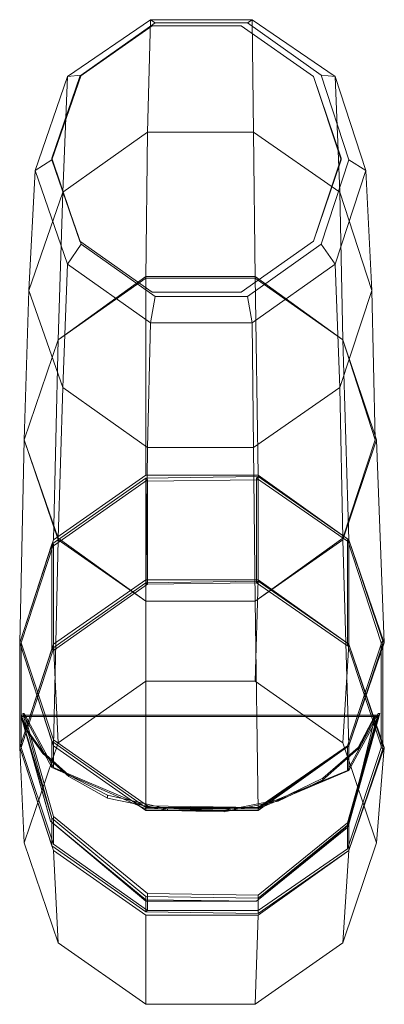
# Model space of a CAD drawing. Units: millimetres. Extents: x 642 to 9336, y 575 to 7486.
# Drawn here: x 3653 to 3833, y 2591 to 3077 of the extents above; entities that cross this region are included whole.
import ezdxf

# ---------------------------------------------------------------- set-up
doc = ezdxf.new("R2010")
doc.units = ezdxf.units.MM
doc.layers.add('robinia', color=32, linetype='Continuous', lineweight=9)

msp = doc.modelspace()

# ---------------------------------------------------------------- linework, layer by layer
at = {"layer": 'robinia'}
for points in [[(3823.84, 3002.8), (3808.66, 3049.09), (3767.68, 3077.17), (3717.59, 3077.17), (3676.6, 3049.09), (3660.67, 3002.8), (3676.6, 2956.5), (3717.59, 2927.66), (3767.68, 2927.66), (3808.66, 2956.5), (3823.84, 3002.8), (3826.87, 2943.6)], [(3823.84, 3002.8), (3808.66, 3049.09), (3767.68, 3077.17), (3717.59, 3077.17), (3676.6, 3049.09), (3660.67, 3002.8), (3676.6, 2956.5), (3717.59, 2927.66), (3767.68, 2927.66), (3808.66, 2956.5), (3823.84, 3002.8)], [(3815.49, 3008.11), (3801.83, 3049.85), (3765.4, 3075.66), (3719.86, 3075.66), (3683.43, 3049.85), (3669.01, 3008.11), (3683.43, 2966.37), (3719.86, 2940.56), (3765.4, 2940.56), (3801.83, 2966.37), (3815.49, 3008.11), (3823.84, 3002.8)], [(3717.59, 3077.17), (3716.07, 3021.77), (3674.33, 2992.17), (3676.6, 3049.09)], [(3719.86, 3075.66), (3717.59, 3077.17), (3676.6, 3049.09), (3683.43, 3049.85)], [(3767.68, 3077.17), (3768.44, 3021.77), (3716.07, 3021.77), (3717.59, 3077.17)], [(3765.4, 3075.66), (3767.68, 3077.17), (3717.59, 3077.17), (3719.86, 3075.66)], [(3801.83, 3049.85), (3808.66, 3049.09), (3767.68, 3077.17), (3765.4, 3075.66)], [(3808.66, 3049.09), (3810.94, 2992.17), (3768.44, 3021.77), (3767.68, 3077.17)], [(3676.6, 3049.09), (3674.33, 2992.17), (3657.63, 2943.6), (3660.67, 3002.8)], [(3683.43, 3049.85), (3676.6, 3049.09), (3660.67, 3002.8), (3669.01, 3008.11)], [(3823.84, 3002.8), (3808.66, 3049.09), (3801.83, 3049.85), (3815.49, 3008.11), (3823.84, 3002.8)], [(3826.87, 2943.6), (3810.94, 2992.17), (3808.66, 3049.09), (3823.84, 3002.8), (3826.87, 2943.6)], [(3826.87, 2943.6), (3810.94, 2992.17), (3768.44, 3021.77), (3716.07, 3021.77), (3674.33, 2992.17), (3657.63, 2943.6), (3674.33, 2895.79), (3716.07, 2866.19), (3768.44, 2866.19), (3810.94, 2895.79), (3826.87, 2943.6), (3828.39, 2869.98)], [(3826.87, 2943.6), (3810.94, 2992.17), (3768.44, 3021.77), (3716.07, 3021.77), (3674.33, 2992.17), (3657.63, 2943.6), (3674.33, 2895.79), (3716.07, 2866.19), (3768.44, 2866.19), (3810.94, 2895.79), (3826.87, 2943.6)], [(3716.07, 3021.77), (3715.31, 2949.67), (3672.05, 2919.31), (3674.33, 2992.17)], [(3768.44, 3021.77), (3769.2, 2949.67), (3715.31, 2949.67), (3716.07, 3021.77)], [(3810.94, 2992.17), (3812.45, 2919.31), (3769.2, 2949.67), (3768.44, 3021.77)], [(3669.01, 3008.11), (3660.67, 3002.8), (3676.6, 2956.5), (3683.43, 2966.37)], [(3801.83, 2966.37), (3808.66, 2956.5), (3823.84, 3002.8), (3815.49, 3008.11)], [(3660.67, 3002.8), (3657.63, 2943.6), (3674.33, 2895.79), (3676.6, 2956.5)], [(3808.66, 2956.5), (3810.94, 2895.79), (3826.87, 2943.6), (3823.84, 3002.8)], [(3674.33, 2992.17), (3672.05, 2919.31), (3655.35, 2869.98), (3657.63, 2943.6)], [(3828.39, 2869.98), (3812.45, 2919.31), (3810.94, 2992.17), (3826.87, 2943.6), (3828.39, 2869.98)], [(3683.43, 2966.37), (3676.6, 2956.5), (3717.59, 2927.66), (3719.86, 2940.56)], [(3765.4, 2940.56), (3767.68, 2927.66), (3808.66, 2956.5), (3801.83, 2966.37)], [(3676.6, 2956.5), (3674.33, 2895.79), (3716.07, 2866.19), (3717.59, 2927.66)], [(3767.68, 2927.66), (3768.44, 2866.19), (3810.94, 2895.79), (3808.66, 2956.5)], [(3829.15, 2869.98), (3812.45, 2820.65), (3769.2, 2790.29), (3715.31, 2790.29), (3672.05, 2820.65), (3655.35, 2869.98), (3672.05, 2919.31), (3715.31, 2950.43), (3769.2, 2950.43), (3812.45, 2919.31), (3829.15, 2869.98), (3832.95, 2769.8)], [(3828.39, 2869.98), (3812.45, 2919.31), (3769.2, 2949.67), (3715.31, 2949.67), (3672.05, 2919.31), (3655.35, 2869.98), (3672.05, 2821.41), (3715.31, 2790.29), (3769.2, 2790.29), (3812.45, 2821.41), (3828.39, 2869.98)], [(3672.05, 2919.31), (3669.77, 2820.65), (3715.31, 2852.53), (3715.31, 2950.43)], [(3715.31, 2950.43), (3715.31, 2852.53), (3770.71, 2852.53), (3769.2, 2950.43)], [(3769.2, 2950.43), (3770.71, 2852.53), (3815.49, 2820.65), (3812.45, 2919.31)], [(3657.63, 2943.6), (3655.35, 2869.98), (3672.05, 2821.41), (3674.33, 2895.79)], [(3810.94, 2895.79), (3812.45, 2821.41), (3828.39, 2869.98), (3826.87, 2943.6)], [(3719.86, 2940.56), (3717.59, 2927.66), (3767.68, 2927.66), (3765.4, 2940.56)], [(3717.59, 2927.66), (3716.07, 2866.19), (3768.44, 2866.19), (3767.68, 2927.66)], [(3655.35, 2869.98), (3653.08, 2769.8), (3669.77, 2820.65), (3672.05, 2919.31)], [(3812.45, 2919.31), (3815.49, 2820.65), (3832.95, 2769.8), (3829.15, 2869.98)], [(3674.33, 2895.79), (3672.05, 2821.41), (3715.31, 2790.29), (3716.07, 2866.19)], [(3768.44, 2866.19), (3769.2, 2790.29), (3812.45, 2821.41), (3810.94, 2895.79)], [(3672.05, 2820.65), (3669.77, 2718.95), (3653.08, 2769.8), (3655.35, 2869.98)], [(3716.07, 2866.19), (3715.31, 2790.29), (3769.2, 2790.29), (3768.44, 2866.19)], [(3832.95, 2769.8), (3815.49, 2718.95), (3812.45, 2820.65), (3829.15, 2869.98), (3832.95, 2769.8)], [(3832.95, 2769.8), (3815.49, 2718.95), (3770.71, 2687.08), (3715.31, 2687.08), (3669.77, 2718.95), (3653.08, 2769.8), (3669.77, 2820.65), (3715.31, 2852.53), (3770.71, 2852.53), (3815.49, 2820.65), (3832.95, 2769.8)], [(3715.31, 2790.29), (3715.31, 2687.08), (3669.77, 2718.95), (3672.05, 2820.65)], [(3812.45, 2820.65), (3815.49, 2718.95), (3770.71, 2687.08), (3769.2, 2790.29)], [(3832.95, 2718.19), (3815.49, 2667.34), (3770.71, 2635.47), (3715.31, 2635.47), (3669.77, 2667.34), (3653.08, 2718.19), (3669.77, 2769.04), (3715.31, 2800.92), (3770.71, 2800.92), (3815.49, 2769.04), (3832.95, 2718.19)], [(3672.05, 2720.47), (3669.77, 2769.04), (3715.31, 2800.92), (3715.31, 2750.83)], [(3715.31, 2750.83), (3715.31, 2800.92), (3770.71, 2800.92), (3769.2, 2750.83)], [(3769.2, 2750.83), (3770.71, 2800.92), (3815.49, 2769.04), (3812.45, 2720.47)], [(3769.2, 2790.29), (3770.71, 2687.08), (3715.31, 2687.08), (3715.31, 2790.29)], [(3655.35, 2671.14), (3653.08, 2718.19), (3669.77, 2769.04), (3672.05, 2720.47)], [(3812.45, 2720.47), (3815.49, 2769.04), (3832.95, 2718.19), (3829.15, 2671.14)], [(3829.15, 2671.14), (3812.45, 2621.81), (3769.2, 2591.45), (3715.31, 2591.45), (3672.05, 2621.81), (3655.35, 2671.14), (3672.05, 2720.47), (3715.31, 2750.83), (3769.2, 2750.83), (3812.45, 2720.47), (3829.15, 2671.14), (3832.95, 2718.19)], [(3828.39, 2733.37), (3653.84, 2733.37), (3669.01, 2683.28), (3715.31, 2644.58), (3770.71, 2643.82), (3815.49, 2680.25), (3828.39, 2733.37)], [(3672.05, 2621.81), (3669.77, 2667.34), (3653.08, 2718.19), (3655.35, 2671.14)], [(3832.95, 2718.19), (3815.49, 2667.34), (3812.45, 2621.81), (3829.15, 2671.14), (3832.95, 2718.19)], [(3715.31, 2591.45), (3715.31, 2635.47), (3669.77, 2667.34), (3672.05, 2621.81)], [(3812.45, 2621.81), (3815.49, 2667.34), (3770.71, 2635.47), (3769.2, 2591.45)], [(3769.2, 2591.45), (3770.71, 2635.47), (3715.31, 2635.47), (3715.31, 2591.45)]]:
    msp.add_lwpolyline(points, close=True, dxfattribs=at)
at = {"layer": 'robinia', "flags": 128}
for points in [[(3682.68, 2967.89), (3669.01, 3008.87), (3682.68, 3049.09), (3718.35, 3074.14), (3762.36, 3074.14), (3798.03, 3049.09), (3811.7, 3008.87), (3798.03, 2967.89), (3762.36, 2942.84), (3718.35, 2942.84)], [(3798.03, 2967.89), (3811.7, 3008.11), (3798.03, 3049.09), (3762.36, 3074.14), (3718.35, 3074.14), (3682.68, 3049.09), (3669.01, 3008.11), (3682.68, 2967.89), (3718.35, 2942.84), (3762.36, 2942.84)], [(3715.31, 2798.64), (3770.71, 2799.4), (3770.71, 2850.25), (3715.31, 2849.49), (3715.31, 2798.64)], [(3814.73, 2769.04), (3831.43, 2718.95), (3831.43, 2769.8), (3814.73, 2820.65), (3814.73, 2769.04)], [(3653.08, 2769.8), (3653.08, 2718.19)], [(3829.91, 2734.13), (3814.73, 2679.49), (3769.95, 2642.3), (3715.31, 2643.06), (3668.26, 2681.76), (3653.84, 2734.13), (3829.91, 2734.13)], [(3716.07, 2688.59), (3669.77, 2708.33), (3669.77, 2721.99), (3716.07, 2689.35)], [(3770.71, 2645.33), (3770.71, 2637.74), (3814.73, 2668.1), (3814.73, 2681)], [(3715.31, 2636.99), (3715.31, 2644.58)]]:
    msp.add_lwpolyline(points, close=True, dxfattribs=at)
for points in [[(3669.01, 3008.11), (3669.01, 3008.87)], [(3811.7, 3008.11), (3811.7, 3008.87)], [(3715.31, 2849.49), (3715.31, 2851.01), (3770.71, 2851.77), (3770.71, 2800.16), (3715.31, 2799.4), (3715.31, 2798.64)], [(3769.95, 2851.01), (3769.95, 2799.4), (3814.73, 2768.28), (3815.49, 2769.04), (3815.49, 2820.65), (3770.71, 2851.77), (3769.95, 2851.01), (3814.73, 2819.89), (3815.49, 2820.65)], [(3770.71, 2851.77), (3770.71, 2800.16)], [(3770.71, 2850.25), (3770.71, 2851.77)], [(3669.01, 2818.37), (3669.77, 2817.61), (3669.77, 2766.01), (3716.07, 2798.64), (3715.31, 2799.4), (3669.01, 2766.77), (3669.01, 2818.37), (3715.31, 2851.01), (3716.07, 2850.25), (3716.07, 2798.64)], [(3669.77, 2817.61), (3716.07, 2850.25)], [(3715.31, 2799.4), (3715.31, 2851.01)], [(3715.31, 2851.01), (3715.31, 2799.4)], [(3669.77, 2818.37), (3669.01, 2818.37), (3653.08, 2769.8)], [(3653.84, 2718.19), (3669.77, 2766.77), (3669.77, 2818.37), (3653.84, 2769.8)], [(3669.01, 2818.37), (3669.01, 2766.77)], [(3814.73, 2820.65), (3815.49, 2820.65), (3832.19, 2770.56)], [(3814.73, 2819.89), (3814.73, 2768.28)], [(3815.49, 2769.04), (3815.49, 2820.65)], [(3815.49, 2769.04), (3770.71, 2800.16), (3769.95, 2799.4)], [(3770.71, 2799.4), (3770.71, 2800.16)], [(3653.08, 2718.19), (3653.08, 2769.8), (3669.01, 2721.23), (3715.31, 2688.59), (3715.31, 2689.35), (3716.07, 2689.35)], [(3669.77, 2721.99), (3653.84, 2769.8), (3653.84, 2718.19), (3669.77, 2670.38), (3669.77, 2684.04), (3655.35, 2734.89), (3669.77, 2708.33)], [(3716.07, 2688.59), (3770.71, 2688.59), (3715.31, 2689.35), (3715.31, 2688.59), (3770.71, 2687.84), (3815.49, 2718.95), (3832.19, 2769.04), (3831.43, 2769.04), (3831.43, 2718.19)], [(3831.43, 2769.04), (3814.73, 2718.95)], [(3814.73, 2769.04), (3815.49, 2769.04), (3832.19, 2718.95), (3831.43, 2718.95)], [(3831.43, 2769.8), (3832.19, 2770.56), (3832.19, 2718.95)], [(3832.19, 2769.04), (3832.19, 2717.43)], [(3669.77, 2766.77), (3669.01, 2766.77), (3653.08, 2718.19), (3669.01, 2669.62), (3715.31, 2636.99), (3716.07, 2637.74), (3770.71, 2637.74)], [(3669.77, 2766.01), (3669.01, 2766.77)], [(3655.35, 2734.89), (3654.59, 2734.89), (3669.01, 2708.33), (3669.01, 2721.23)], [(3654.59, 2734.89), (3669.01, 2683.28), (3715.31, 2644.58), (3715.31, 2636.99)], [(3715.31, 2688.59), (3715.31, 2687.84), (3715.31, 2688.59), (3715.31, 2687.84), (3770.71, 2687.84), (3815.49, 2706.81), (3830.67, 2734.89), (3829.91, 2734.89), (3814.73, 2706.81), (3770.71, 2688.59), (3814.73, 2718.95), (3814.73, 2706.81)], [(3829.91, 2734.89), (3814.73, 2681)], [(3815.49, 2667.34), (3815.49, 2680.25), (3830.67, 2734.89)], [(3820.04, 2718.19), (3802.59, 2703.01), (3780.58, 2692.39), (3754.02, 2687.08), (3725.94, 2687.84), (3696.34, 2694.67), (3677.36, 2704.53), (3664.46, 2715.92), (3656.87, 2726.54), (3653.84, 2734.13), (3828.39, 2734.13), (3820.04, 2718.19), (3820.04, 2717.43), (3802.59, 2702.26), (3780.58, 2691.63), (3754.02, 2686.32), (3725.94, 2687.08), (3696.34, 2693.15), (3677.36, 2703.77), (3664.46, 2715.16), (3656.87, 2725.78), (3653.84, 2733.37), (3828.39, 2733.37), (3820.04, 2717.43)], [(3653.84, 2734.13), (3653.84, 2733.37)], [(3829.91, 2734.13), (3829.91, 2733.37), (3653.84, 2733.37), (3668.26, 2681.76), (3715.31, 2642.3), (3769.95, 2642.3), (3814.73, 2678.73), (3829.91, 2733.37)], [(3653.84, 2734.13), (3653.84, 2733.37)], [(3828.39, 2734.13), (3828.39, 2733.37)], [(3656.87, 2726.54), (3656.87, 2725.78)], [(3664.46, 2715.92), (3664.46, 2715.16)], [(3814.73, 2668.1), (3831.43, 2718.19), (3832.19, 2717.43), (3815.49, 2667.34), (3770.71, 2636.23), (3715.31, 2636.99)], [(3815.49, 2706.81), (3815.49, 2718.95)], [(3715.31, 2687.84), (3669.01, 2708.33)], [(3677.36, 2704.53), (3677.36, 2703.77)], [(3802.59, 2703.01), (3802.59, 2702.26)], [(3696.34, 2694.67), (3696.34, 2693.15)], [(3780.58, 2692.39), (3780.58, 2691.63)], [(3725.94, 2687.84), (3725.94, 2687.08)], [(3754.02, 2687.08), (3754.02, 2686.32)], [(3669.01, 2683.28), (3669.01, 2669.62)], [(3716.07, 2646.09), (3669.77, 2684.04)], [(3770.71, 2643.82), (3815.49, 2680.25)], [(3814.73, 2679.49), (3814.73, 2678.73)], [(3716.07, 2637.74), (3669.77, 2670.38)], [(3715.31, 2636.99), (3716.07, 2637.74), (3716.07, 2646.09), (3770.71, 2645.33)], [(3715.31, 2644.58), (3770.71, 2643.82), (3770.71, 2636.23)], [(3715.31, 2643.06), (3715.31, 2642.3)]]:
    msp.add_lwpolyline(points, dxfattribs=at)

doc.saveas('drawing.dxf')
